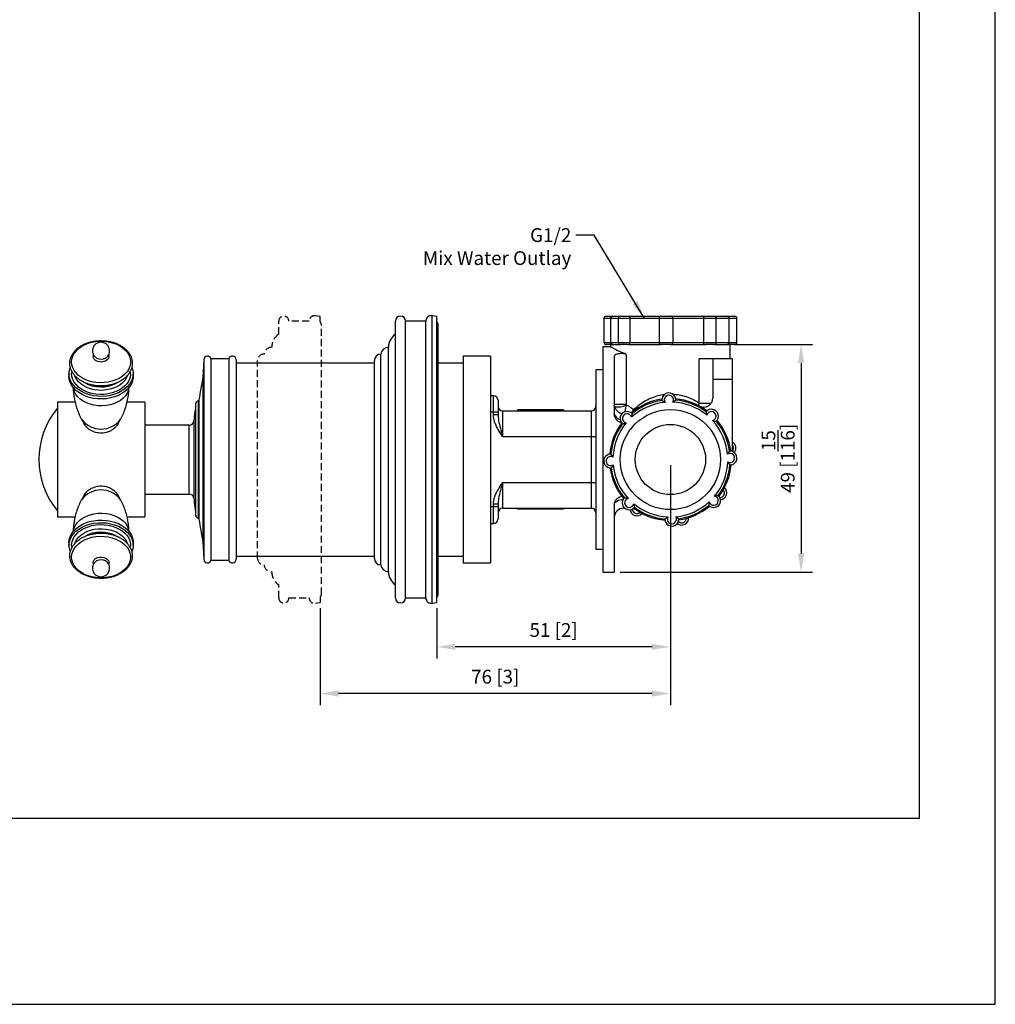
# Model space of a CAD drawing. Units: millimetres. Extents: x -553 to 210, y 0 to 431.
# Drawn here: x 104 to 210, y 0 to 107 of the extents above; entities that cross this region are included whole.
import ezdxf

# ---------------------------------------------------------------- set-up
doc = ezdxf.new("R2010")
doc.units = ezdxf.units.MM
doc.linetypes.add('HIDDEN', pattern=[0.375, 0.25, -0.125])
for name, color, linetype in [('A1', 7, 'Continuous'), ('A3', 3, 'HIDDEN'), ('DIM', 6, 'Continuous')]:
    doc.layers.add(name, color=color, linetype=linetype)
doc.layers.add('圖紙邊界', color=255, linetype='Continuous', plot=False)
doc.styles.add('勝泰-1_5', font='simplex.shx', dxfattribs={"height": 1.5, "bigfont": 'chineset.shx'})
doc.dimstyles.new('比例1_2', dxfattribs={"dimtxt": 1.5, "dimasz": 2, "dimexe": 1.25, "dimexo": 0.625, "dimgap": 0.5, "dimtad": 1, "dimdec": 0, "dimlfac": 2, "dimdsep": 46, "dimtxsty": '勝泰-1_5', "dimcen": 2.5, "dimadec": 0, "dimazin": 0, "dimtfac": 1, "dimtdec": 0, "dimtmove": 0, "dimatfit": 3, "dimfxl": 0, "dimarcsym": 0})
doc.dimstyles.new('比例1_8', dxfattribs={"dimtxt": 1.5, "dimasz": 2, "dimexe": 1.25, "dimexo": 0.625, "dimgap": 0.5, "dimtad": 1, "dimdec": 0, "dimlfac": 8, "dimdsep": 46, "dimtxsty": '勝泰-1_5', "dimcen": 2.5, "dimadec": 0, "dimazin": 0, "dimtfac": 1, "dimtdec": 0, "dimtmove": 0, "dimatfit": 3, "dimfxl": 0, "dimarcsym": 0})

# ---------------------------------------------------------------- blocks, each defined once
blk = doc.blocks.new('*D85')
at = {"layer": 'Defpoints', "color": 0}
for p in [(181.16, 71.77), (168.56, 47.02), (188.87, 47.02)]:
    blk.add_point(p, dxfattribs=at)
at = {"layer": 'DIM', "color": 0, "lineweight": -2}
for p, q in [((181.78, 71.77), (190.12, 71.77)), ((188.87, 69.77), (188.87, 49.02)), ((169.18, 47.02), (190.12, 47.02))]:
    blk.add_line(p, q, dxfattribs=at)
at = {"layer": 'DIM', "color": 0}
for points in [[(189.21, 69.77), (188.54, 69.77), (188.87, 71.77)], [(188.54, 49.02), (189.21, 49.02), (188.87, 47.02)]]:
    blk.add_solid(points, dxfattribs=at)
at = {"layer": 'DIM', "color": 0, "insert": (186.37, 59.4), "char_height": 1.5, "attachment_point": 5, "rotation": 90, "style": '勝泰-1_5'}
blk.add_mtext('{49 [1{\\H1.000000x;\\S15/16;}]}', dxfattribs=at)
blk = doc.blocks.new('*D86')
at = {"layer": 'Defpoints', "color": 0}
for p in [(174.66, 59.27), (149.26, 43.72), (149.26, 38.89)]:
    blk.add_point(p, dxfattribs=at)
at = {"layer": 'DIM', "color": 0, "lineweight": -2}
for p, q in [((174.66, 58.65), (174.66, 37.64)), ((149.26, 43.1), (149.26, 37.64)), ((172.66, 38.89), (151.26, 38.89))]:
    blk.add_line(p, q, dxfattribs=at)
at = {"layer": 'DIM', "color": 0}
for points in [[(151.26, 39.22), (151.26, 38.56), (149.26, 38.89)], [(172.66, 38.56), (172.66, 39.22), (174.66, 38.89)]]:
    blk.add_solid(points, dxfattribs=at)
at = {"layer": 'DIM', "color": 0, "insert": (161.96, 40.53), "char_height": 1.5, "attachment_point": 5, "style": '勝泰-1_5'}
blk.add_mtext('51 [2]', dxfattribs=at)
blk = doc.blocks.new('*D87')
at = {"layer": 'Defpoints', "color": 0}
for p in [(136.56, 43.72), (174.66, 38.89), (136.56, 33.81)]:
    blk.add_point(p, dxfattribs=at)
at = {"layer": 'DIM', "color": 0, "lineweight": -2}
for p, q in [((136.56, 43.1), (136.56, 32.56)), ((174.66, 38.26), (174.66, 32.56)), ((172.66, 33.81), (138.56, 33.81))]:
    blk.add_line(p, q, dxfattribs=at)
at = {"layer": 'DIM', "color": 0}
for points in [[(138.56, 34.15), (138.56, 33.48), (136.56, 33.81)], [(172.66, 33.48), (172.66, 34.15), (174.66, 33.81)]]:
    blk.add_solid(points, dxfattribs=at)
at = {"layer": 'DIM', "color": 0, "insert": (155.61, 35.45), "char_height": 1.5, "attachment_point": 5, "style": '勝泰-1_5'}
blk.add_mtext('76 [3]', dxfattribs=at)

msp = doc.modelspace()

# ---------------------------------------------------------------- linework, layer by layer
at = {"layer": 'A1', "linetype": 'Continuous'}
for p, q in [((144.76, 59.27), (144.76, 74.32)), ((148.06, 74.32), (145.86, 74.32)), ((145.86, 59.27), (145.86, 74.32)), ((148.06, 59.27), (148.06, 74.32)), ((149.26, 74.82), (148.76, 74.91)), ((148.76, 59.27), (148.76, 74.91)), ((149.26, 59.27), (149.26, 74.82)), ((149.4, 44.61), (149.4, 73.94)), ((167.43, 74.62), (167.43, 72.02)), ((168.16, 74.62), (167.43, 74.62)), ((167.68, 74.87), (168.41, 74.87)), ((168.16, 74.62), (168.16, 72.02)), ((168.98, 74.62), (168.16, 74.62)), ((168.41, 74.87), (169.23, 74.87)), ((168.98, 74.62), (168.98, 72.02)), ((170.25, 74.62), (168.98, 74.62)), ((169.23, 74.87), (170.21, 74.87)), ((170.21, 74.87), (173.67, 74.87)), ((173.43, 74.62), (170.25, 74.62)), ((170.25, 74.62), (170.25, 72.02)), ((173.42, 74.62), (173.42, 72.02)), ((174.92, 74.62), (173.42, 74.62)), ((173.67, 74.87), (174.67, 74.87)), ((174.67, 74.87), (178.4, 74.87)), ((174.92, 74.62), (174.92, 72.02)), ((178.3, 74.62), (174.92, 74.62)), ((178.3, 72.02), (178.3, 74.62)), ((179.65, 74.62), (178.3, 74.62)), ((178.4, 74.87), (179.4, 74.87)), ((179.4, 74.87), (180.84, 74.87)), ((179.65, 72.02), (179.65, 74.62)), ((181.04, 74.62), (179.65, 74.62)), ((180.84, 74.87), (181.64, 74.87)), ((181.04, 72.02), (181.04, 74.62)), ((181.89, 74.62), (181.04, 74.62)), ((181.89, 72.02), (181.89, 74.62)), ((167.43, 72.02), (168.16, 72.02)), ((168.16, 72.02), (168.98, 72.02)), ((168.98, 72.02), (170.25, 72.02)), ((170.25, 72.02), (173.43, 72.02)), ((173.42, 72.02), (174.92, 72.02)), ((174.92, 72.02), (178.3, 72.02)), ((178.3, 72.02), (179.65, 72.02)), ((179.65, 72.02), (181.04, 72.02)), ((181.04, 72.02), (181.89, 72.02)), ((143.16, 59.27), (143.16, 70.74)), ((144.01, 71.49), (144, 71.49)), ((144, 59.27), (144, 71.49)), ((144.01, 71.49), (144.01, 71.49)), ((144.01, 59.27), (144.01, 71.49)), ((144.01, 59.27), (144.01, 71.49)), ((168.17, 71.52), (167.31, 71.52)), ((167.31, 71.52), (167.31, 47.02)), ((168.16, 71.77), (167.68, 71.77)), ((168.16, 71.77), (168.16, 71.52)), ((168.16, 71.77), (169.23, 71.77)), ((170.07, 71.77), (169.23, 71.77)), ((169.86, 70.71), (169.86, 65.31)), ((170.07, 71.77), (173.67, 71.77)), ((174.67, 71.77), (173.67, 71.77)), ((174.67, 71.77), (178.51, 71.77)), ((179.4, 71.77), (178.51, 71.77)), ((179.4, 71.77), (181.08, 71.77)), ((181.64, 71.77), (181.08, 71.77)), ((181.16, 70.27), (181.16, 71.77)), ((123.9, 70.15), (123.79, 68.15)), ((123.9, 70.15), (123.9, 63.44)), ((126.62, 70.23), (124.68, 70.23)), ((124.68, 70.23), (124.68, 63.47)), ((126.62, 70.23), (126.62, 63.47)), ((127.41, 70.13), (127.41, 63.43)), ((142.46, 69.77), (127.41, 69.77)), ((142.46, 59.27), (142.46, 70.04)), ((152.11, 69.77), (149.4, 69.77)), ((155.11, 70.52), (152.11, 70.52)), ((152.11, 70.52), (152.11, 48.02)), ((155.11, 70.52), (155.11, 48.02)), ((168.56, 70.5), (168.56, 64.25)), ((177.8, 65.41), (177.8, 70.27)), ((177.8, 70.27), (179.28, 70.27)), ((179.28, 70.27), (181.38, 70.27)), ((179.28, 70.27), (179.28, 68.02)), ((181.38, 70.27), (181.38, 68.02)), ((109.23, 68.62), (109.23, 68.33)), ((116.23, 68.33), (116.23, 68.62)), ((167.31, 69.02), (166.56, 69.02)), ((166.56, 69.02), (166.56, 49.52)), ((123.79, 68.15), (123.79, 62.67)), ((179.28, 68.02), (179.28, 65.98)), ((179.28, 68.02), (181.38, 68.02)), ((181.38, 68.02), (181.38, 60.19)), ((109.9, 65.52), (107.98, 65.52)), ((107.98, 65.52), (107.98, 54.85)), ((117.48, 65.52), (115.57, 65.52)), ((117.48, 65.52), (117.48, 54.85)), ((123.05, 54.92), (123.05, 65.43)), ((123.38, 65.65), (123.3, 65.65)), ((123.3, 65.65), (123.3, 54.77)), ((123.38, 65.77), (123.38, 61.76)), ((155.41, 66.22), (155.11, 66.22)), ((155.41, 64.42), (155.41, 66.22)), ((155.91, 65.72), (155.91, 64.42)), ((177.8, 65.41), (179.1, 65.41)), ((155.41, 64.42), (155.11, 64.42)), ((155.41, 64.14), (155.41, 64.42)), ((155.91, 64.42), (155.41, 64.42)), ((155.91, 64.42), (155.91, 64.14)), ((156.41, 64.57), (156.41, 61.77)), ((156.41, 64.57), (166.06, 64.57)), ((158.02, 64.67), (158.02, 64.57)), ((162.02, 64.67), (158.02, 64.67)), ((162.02, 64.67), (162.02, 64.57)), ((163.02, 64.67), (162.02, 64.67)), ((163.02, 64.67), (163.02, 64.57)), ((166.06, 61.77), (166.06, 64.57)), ((168.56, 65.31), (169.86, 65.31)), ((170.71, 64.6), (170.66, 64.71)), ((110.61, 63.65), (110.88, 63.15)), ((114.51, 63.02), (114.86, 63.65)), ((122.82, 63.48), (122.82, 56.3)), ((123.9, 63.44), (123.9, 48.4)), ((124.68, 63.47), (124.68, 48.32)), ((126.62, 63.47), (126.62, 48.32)), ((127.41, 63.43), (127.41, 48.42)), ((155.91, 64.14), (155.41, 64.14)), ((122.33, 63.02), (117.48, 63.02)), ((122.33, 56.62), (122.33, 63.02)), ((123.79, 62.67), (123.79, 50.4)), ((123.38, 61.76), (123.38, 52.77)), ((156.41, 61.77), (166.06, 61.77)), ((166.06, 61.77), (166.56, 61.77)), ((166.06, 56.77), (166.06, 61.77)), ((181.38, 60.15), (181.38, 60.19)), ((142.46, 48.51), (142.46, 59.27)), ((143.16, 47.81), (143.16, 59.27)), ((144, 47.06), (144, 59.27)), ((144.01, 47.06), (144.01, 59.27)), ((144.01, 47.06), (144.01, 59.27)), ((144.76, 44.22), (144.76, 59.27)), ((145.86, 44.22), (145.86, 59.27)), ((148.06, 44.22), (148.06, 59.27)), ((148.76, 43.63), (148.76, 59.27)), ((149.26, 43.72), (149.26, 59.27)), ((122.33, 55.52), (122.33, 56.62)), ((122.82, 56.3), (122.82, 55.07)), ((156.41, 56.77), (156.41, 53.97)), ((156.41, 56.77), (166.06, 56.77)), ((166.06, 53.97), (166.06, 56.77)), ((166.06, 56.77), (166.56, 56.77)), ((107.98, 54.85), (107.98, 53.02)), ((110.92, 55.47), (110.61, 54.9)), ((114.86, 54.9), (114.56, 55.43)), ((117.48, 55.52), (122.33, 55.52)), ((117.48, 54.85), (117.48, 53.02)), ((123.05, 53.11), (123.05, 54.92)), ((123.3, 54.77), (123.3, 52.9)), ((155.41, 54.12), (155.11, 54.12)), ((155.91, 54.41), (155.41, 54.41)), ((155.41, 54.12), (155.41, 54.41)), ((155.91, 54.12), (155.41, 54.12)), ((155.41, 52.32), (155.41, 54.12)), ((155.91, 54.41), (155.91, 54.12)), ((155.91, 54.12), (155.91, 52.82)), ((156.41, 53.97), (166.06, 53.97)), ((158.02, 53.97), (158.02, 53.87)), ((158.02, 53.87), (158.02, 53.97)), ((159.52, 53.87), (158.02, 53.87)), ((159.52, 53.87), (159.52, 53.97)), ((160.02, 53.87), (159.52, 53.87)), ((160.02, 53.87), (160.02, 53.97)), ((161.23, 53.87), (160.02, 53.87)), ((161.23, 53.87), (161.23, 53.97)), ((162.52, 53.87), (161.23, 53.87)), ((162.52, 53.87), (162.52, 53.97)), ((163.02, 53.87), (162.52, 53.87)), ((163.02, 53.87), (163.02, 53.97)), ((163.02, 53.87), (163.02, 53.97)), ((168.56, 54.3), (168.56, 47.02)), ((169.56, 54.14), (169.56, 53.97)), ((169.56, 53.97), (169.71, 53.97)), ((170.65, 53.97), (170.68, 53.97)), ((107.98, 53.02), (109.9, 53.02)), ((115.56, 53.02), (117.48, 53.02)), ((123.3, 52.9), (123.38, 52.9)), ((155.11, 52.32), (155.41, 52.32)), ((123.79, 50.4), (123.9, 48.4)), ((109.23, 50.21), (109.23, 49.93)), ((115.91, 49.67), (115.93, 49.93)), ((116.23, 49.93), (116.23, 50.21)), ((166.56, 49.52), (167.31, 49.52)), ((124.68, 48.32), (126.62, 48.32)), ((127.41, 48.77), (142.46, 48.77)), ((149.4, 48.77), (152.11, 48.77)), ((152.11, 48.02), (155.11, 48.02)), ((144, 47.06), (144.01, 47.06)), ((144.01, 47.06), (144.01, 47.06)), ((167.31, 47.02), (168.56, 47.02)), ((145.86, 44.22), (148.06, 44.22)), ((148.76, 43.63), (149.26, 43.72))]:
    msp.add_line(p, q, dxfattribs=at)
at = {"layer": 'A1', "linetype": 'Continuous', "flags": 128}
for points in [[(109.53, 69.89), (109.56, 70.2), (109.66, 70.51), (109.81, 70.81), (110.02, 71.08), (110.28, 71.34), (110.59, 71.57), (110.94, 71.76), (111.33, 71.92), (111.74, 72.04), (112.18, 72.11), (112.62, 72.15), (113.07, 72.14), (113.51, 72.08), (113.93, 71.98), (114.33, 71.85), (114.7, 71.67), (115.03, 71.46), (115.32, 71.22), (115.56, 70.95), (115.74, 70.66), (115.86, 70.36), (115.92, 70.04), (115.92, 69.73), (115.86, 69.42), (115.74, 69.11), (115.56, 68.82), (115.32, 68.56), (115.03, 68.31), (114.7, 68.1), (114.33, 67.93), (113.93, 67.79), (113.51, 67.69), (113.07, 67.64), (112.62, 67.62), (112.18, 67.66), (111.74, 67.73), (111.33, 67.85), (110.94, 68.01), (110.59, 68.2), (110.28, 68.43), (110.02, 68.69), (109.81, 68.97), (109.66, 69.26), (109.56, 69.57), (109.53, 69.89)], [(111.86, 70.49), (111.9, 70.66), (111.9, 70.68)], [(113.56, 70.68), (113.59, 70.58), (113.59, 70.41), (113.53, 70.25), (113.41, 70.11), (113.23, 69.99), (113.02, 69.92), (112.79, 69.88), (112.56, 69.89), (112.33, 69.95), (112.14, 70.05), (111.99, 70.18), (111.9, 70.33), (111.86, 70.49), (111.86, 70.49)], [(116.09, 69.31), (116.16, 69.11), (116.22, 68.78), (116.22, 68.45), (116.16, 68.12), (116.04, 67.8), (115.86, 67.5), (115.62, 67.21), (115.33, 66.96), (114.99, 66.73), (114.62, 66.53), (114.21, 66.37), (113.77, 66.25), (113.31, 66.17), (112.85, 66.14), (112.38, 66.15), (111.92, 66.21), (111.47, 66.31), (111.05, 66.44), (110.66, 66.62), (110.3, 66.84), (109.99, 67.08), (109.72, 67.35), (109.51, 67.65), (109.36, 67.96), (109.26, 68.29), (109.23, 68.62), (109.23, 68.62)], [(115.93, 68.61), (115.92, 68.46), (115.86, 68.14), (115.74, 67.84), (115.56, 67.55), (115.32, 67.29), (115.03, 67.04), (114.7, 66.83), (114.33, 66.66), (113.93, 66.52), (113.51, 66.42), (113.07, 66.36), (112.62, 66.35), (112.18, 66.39), (111.74, 66.46), (111.33, 66.58), (110.94, 66.74), (110.59, 66.93), (110.28, 67.16), (110.02, 67.42), (109.81, 67.69), (109.66, 67.99), (109.56, 68.3), (109.53, 68.62)], [(116.23, 68.33), (116.22, 68.17), (116.16, 67.84), (116.04, 67.52), (115.86, 67.22), (115.62, 66.93), (115.33, 66.67), (114.99, 66.44), (114.62, 66.25), (114.21, 66.09), (113.77, 65.97), (113.31, 65.89), (112.85, 65.86), (112.38, 65.87), (111.92, 65.93), (111.47, 66.02), (111.05, 66.16), (110.66, 66.34), (110.3, 66.55), (109.99, 66.8), (109.72, 67.07), (109.51, 67.37), (109.36, 67.68), (109.26, 68), (109.23, 68.33), (109.23, 68.33)], [(115.58, 68.37), (115.48, 68.14), (115.3, 67.86), (115.06, 67.61), (114.77, 67.38), (114.44, 67.19), (114.08, 67.03), (113.68, 66.91), (113.27, 66.84), (112.84, 66.8), (112.41, 66.81), (111.99, 66.87), (111.58, 66.97), (111.2, 67.11), (110.85, 67.28), (110.54, 67.49), (110.28, 67.73), (110.07, 68), (109.92, 68.28), (109.88, 68.37)], [(115.76, 67.09), (115.69, 66.79), (115.57, 66.49), (115.38, 66.21), (115.13, 65.95), (114.84, 65.71), (114.5, 65.51), (114.12, 65.35), (113.71, 65.23), (113.28, 65.15), (112.84, 65.12), (112.4, 65.13), (111.96, 65.18), (111.55, 65.28), (111.15, 65.43), (110.79, 65.61), (110.47, 65.83), (110.2, 66.08), (109.99, 66.35), (109.83, 66.64), (109.73, 66.95), (109.71, 67.09)], [(177.7, 65.16), (177.74, 65.26), (177.8, 65.41)], [(168.56, 54.3), (168.58, 54.42), (168.63, 54.55), (168.73, 54.66), (168.85, 54.76), (169, 54.84), (169.17, 54.9), (169.36, 54.94), (169.56, 54.95)], [(109.23, 50.21), (109.26, 50.54), (109.36, 50.87), (109.51, 51.18), (109.72, 51.48), (109.99, 51.75), (110.3, 51.99), (110.66, 52.21), (111.05, 52.38), (111.47, 52.52), (111.92, 52.62), (112.38, 52.68), (112.85, 52.69), (113.31, 52.65), (113.77, 52.58), (114.21, 52.46), (114.62, 52.3), (114.99, 52.1), (115.33, 51.87), (115.62, 51.61), (115.86, 51.33), (116.04, 51.03), (116.16, 50.71), (116.22, 50.38), (116.23, 50.21)], [(109.71, 51.46), (109.73, 51.6), (109.83, 51.91), (109.99, 52.2), (110.2, 52.47), (110.47, 52.72), (110.79, 52.94), (111.15, 53.12), (111.55, 53.26), (111.96, 53.36), (112.4, 53.42), (112.84, 53.43), (113.28, 53.4), (113.71, 53.32), (114.12, 53.2), (114.5, 53.03), (114.84, 52.83), (115.13, 52.6), (115.38, 52.34), (115.57, 52.05), (115.69, 51.75), (115.76, 51.46)], [(109.23, 49.93), (109.26, 50.26), (109.36, 50.58), (109.51, 50.9), (109.72, 51.19), (109.99, 51.46), (110.3, 51.71), (110.66, 51.92), (111.05, 52.1), (111.47, 52.24), (111.92, 52.34), (112.38, 52.39), (112.85, 52.4), (113.31, 52.37), (113.77, 52.29), (114.21, 52.18), (114.62, 52.02), (114.99, 51.82), (115.33, 51.59), (115.62, 51.33), (115.86, 51.05), (116.04, 50.74), (116.16, 50.42), (116.22, 50.1), (116.22, 49.77), (116.16, 49.44), (116.09, 49.23)], [(109.53, 49.93), (109.56, 50.25), (109.66, 50.55), (109.81, 50.85), (110.02, 51.13), (110.28, 51.39), (110.59, 51.61), (110.94, 51.81), (111.33, 51.96), (111.74, 52.08), (112.18, 52.16), (112.62, 52.19), (113.07, 52.18), (113.51, 52.13), (113.93, 52.03), (114.33, 51.89), (114.7, 51.71), (115.03, 51.5), (115.32, 51.26), (115.56, 50.99), (115.74, 50.7), (115.86, 50.4), (115.92, 50.09), (115.93, 49.93)], [(109.87, 50.16), (109.92, 50.26), (110.07, 50.55), (110.28, 50.81), (110.54, 51.05), (110.85, 51.26), (111.2, 51.44), (111.58, 51.58), (111.99, 51.68), (112.41, 51.73), (112.84, 51.74), (113.27, 51.71), (113.68, 51.63), (114.08, 51.51), (114.44, 51.36), (114.77, 51.16), (115.06, 50.94), (115.3, 50.68), (115.48, 50.41), (115.6, 50.13)], [(109.53, 48.66), (109.56, 48.98), (109.66, 49.28), (109.81, 49.58), (110.02, 49.86), (110.28, 50.11), (110.59, 50.34), (110.94, 50.54), (111.33, 50.69), (111.74, 50.81), (112.18, 50.89), (112.62, 50.92), (113.07, 50.91), (113.51, 50.86), (113.93, 50.76), (114.33, 50.62), (114.7, 50.44), (115.03, 50.23), (115.32, 49.99), (115.56, 49.72), (115.74, 49.43), (115.86, 49.13), (115.92, 48.82), (115.92, 48.5), (115.86, 48.19), (115.74, 47.89), (115.56, 47.6), (115.32, 47.33), (115.03, 47.09), (114.7, 46.88), (114.33, 46.7), (113.93, 46.56), (113.51, 46.46), (113.07, 46.41), (112.62, 46.4), (112.18, 46.43), (111.74, 46.51), (111.33, 46.63), (110.94, 46.78), (110.59, 46.98), (110.28, 47.21), (110.02, 47.46), (109.81, 47.74), (109.66, 48.04), (109.56, 48.35), (109.53, 48.66)], [(111.86, 48.05), (111.9, 48.22), (111.99, 48.37), (112.14, 48.5), (112.33, 48.6), (112.56, 48.65), (112.79, 48.66), (113.02, 48.63), (113.23, 48.55), (113.41, 48.44), (113.53, 48.3), (113.59, 48.14), (113.59, 47.97), (113.56, 47.87)], [(111.9, 47.87), (111.9, 47.89), (111.86, 48.05)]]:
    msp.add_lwpolyline(points, dxfattribs=at)
at = {"layer": 'A1', "linetype": 'Continuous'}
for radius in [5.45, 3.82]:
    msp.add_circle((174.66, 59.27), radius, dxfattribs=at)
for centre, radius, start, end in [((145.31, 74.32), 0.55, 0.0006, 180), ((148.66, 74.32), 0.6, 79.8241, 179.8176), ((148.95, 73.94), 0.445, 0, 46.7335), ((167.68, 74.62), 0.25, 90, 180), ((168.41, 74.62), 0.25, 90, 97.0563), ((169.23, 74.62), 0.25, 90, 180), ((173.67, 74.62), 0.25, 90, 180), ((174.67, 74.62), 0.25, 18.6658, 90), ((179.4, 74.62), 0.25, 0, 90), ((181.64, 74.62), 0.25, 0, 90), ((145.73, 71.49), 1.73, 124.4176, 180), ((112.73, 71.1), 0.933, 90, 238.092), ((112.73, 71.1), 0.933, 301.908, 90), ((167.68, 72.02), 0.25, 180, 270), ((168.41, 72.02), 0.25, 262.9628, 270), ((169.23, 72.02), 0.25, 180, 270), ((173.67, 72.02), 0.25, 180, 270), ((174.67, 72.02), 0.25, 270, 341.7179), ((179.4, 72.02), 0.25, 270, 0), ((181.64, 72.02), 0.25, 270, 0), ((143.16, 70.04), 0.7, 90, 180), ((144, 70.64), 0.85, 90, 173.2441), ((112.73, 71.14), 0.963, 239.1806, 300.8194), ((124.3, 70.13), 0.4, 14.9497, 177), ((127.01, 70.13), 0.4, 0, 165.5225), ((111.06, 68.61), 1.83, 156.97, 179.7159), ((112.74, 70.78), 3.61, 239.9914, 297.4236), ((167.91, 59.27), 45, 168.6251, 171.6949), ((174.49, 65.77), 0.75, 358.1622, 184.7769), ((167.63, 59.27), 45, 172.1331, 174.6404), ((123.3, 65.4), 0.25, 90, 172.1331), ((155.41, 65.72), 0.5, 0, 90), ((174.66, 59.27), 6.63, 97.9297, 130.0093), ((174.66, 59.27), 6.25, 95.3627, 132.5763), ((174.66, 59.27), 6.5, 98.0842, 129.8548), ((174.49, 65.77), 0.5, 329.542, 213.397), ((174.66, 59.27), 6.25, 50.3627, 87.5763), ((174.66, 59.27), 6.62, 52.9297, 85.0093), ((174.66, 59.27), 6.5, 53.0842, 84.8548), ((178.28, 65.98), 1, 241.614, 0), ((114.78, 59.27), 8.8, 140.5994, 219.4006), ((156.41, 65.07), 0.5, 180, 270), ((166.06, 65.07), 0.5, 270, 0), ((168.99, 66.78), 1.78, 257.0818, 299.4784), ((169.94, 63.75), 0.75, 43.1622, 229.7769), ((169.03, 65.36), 1.75, 329.3628, 338.0955), ((179.13, 63.99), 0.75, 313.1622, 139.7769), ((179.13, 63.99), 0.5, 284.542, 168.397), ((112.73, 65.22), 2.64, 216.4562, 323.5209), ((122.33, 63.52), 0.5, 270, 354.6404), ((174.66, 59.27), 6.62, 142.7594, 175.0093), ((174.66, 59.27), 6.25, 140.3627, 177.5763), ((169.32, 64.41), 0.782, 192.0805, 261.2479), ((169.94, 63.75), 0.5, 14.542, 258.397), ((174.66, 59.27), 6.25, 5.3627, 42.5763), ((174.66, 59.27), 6.5, 8.0842, 39.8548), ((174.66, 59.27), 6.63, 7.9297, 40.0093), ((174.66, 59.27), 6.5, 143.0842, 174.8548), ((181.04, 60.51), 0.75, 320.3496, 62.7167), ((181.15, 59.44), 0.75, 268.1622, 94.7769), ((181.04, 60.51), 0.5, 313.2904, 46.5608), ((168.16, 59.11), 0.75, 88.1622, 274.7769), ((168.16, 59.11), 0.5, 59.542, 303.397), ((174.66, 59.27), 6.25, 320.3627, 357.5763), ((181.15, 59.44), 0.5, 239.542, 123.397), ((174.66, 59.27), 6.63, 187.9297, 220.0093), ((174.66, 59.27), 6.5, 188.0842, 219.8548), ((174.66, 59.27), 6.25, 185.3627, 222.5763), ((174.66, 59.27), 6.5, 323.0842, 354.8548), ((174.66, 59.27), 6.63, 322.9297, 355.0093), ((112.73, 53.33), 2.64, 36.4766, 143.5391), ((180.04, 55.64), 0.5, 269.3696, 43.6173), ((180.04, 55.64), 0.75, 275.3496, 49.6222), ((122.33, 55.02), 0.5, 5.3596, 90), ((167.63, 59.27), 45, 185.3596, 187.8669), ((170.18, 54.56), 0.75, 133.1622, 319.7769), ((170.18, 54.56), 0.5, 104.542, 348.397), ((174.66, 59.27), 6.25, 275.3627, 312.5763), ((179.37, 54.8), 0.75, 223.1622, 49.7769), ((179.37, 54.8), 0.5, 194.542, 78.397), ((156.41, 53.47), 0.5, 90, 180), ((166.06, 53.47), 0.5, 0, 90), ((169.56, 52.97), 1, 90, 180), ((171.02, 53.89), 0.75, 185.3496, 319.6222), ((171.02, 53.89), 0.5, 179.3696, 313.6173), ((174.66, 59.27), 6.25, 230.3627, 267.5763), ((174.66, 59.27), 6.62, 233.1301, 265.0093), ((174.66, 59.27), 6.5, 233.0842, 264.8548), ((174.66, 59.27), 6.5, 278.0842, 309.8548), ((174.66, 59.27), 6.62, 277.9297, 310.0093), ((123.3, 53.15), 0.25, 187.8669, 270), ((167.91, 59.27), 45, 188.3051, 191.3749), ((155.41, 52.82), 0.5, 270, 0), ((174.82, 52.78), 0.75, 178.1622, 4.7769), ((174.82, 52.78), 0.5, 149.542, 33.397), ((175.89, 52.89), 0.75, 230.3496, 4.6222), ((175.89, 52.89), 0.5, 224.3696, 358.6173), ((112.73, 47.76), 3.61, 62.7603, 119.373), ((111.06, 49.94), 1.83, 180.2645, 202.1101), ((112.73, 47.45), 0.933, 121.908, 58.092), ((112.73, 47.41), 0.963, 59.1806, 120.8194), ((124.3, 48.42), 0.4, 183, 345.0503), ((127.01, 48.42), 0.4, 194.4775, 0), ((143.16, 48.51), 0.7, 180, 270), ((144, 47.91), 0.85, 186.7559, 270), ((145.73, 47.06), 1.73, 180, 235.5824), ((145.31, 44.22), 0.55, 180, 359.9994), ((148.66, 44.23), 0.6, 180.1824, 280.1759), ((148.95, 44.61), 0.445, 313.2665, 0)]:
    msp.add_arc(centre, radius, start, end, dxfattribs=at)
for points, knots in [([(168.16, 74.62), (168.16, 74.65), (168.17, 74.69), (168.2, 74.75), (168.24, 74.82), (168.31, 74.86), (168.36, 74.86), (168.38, 74.87)], [0, 0, 0, 0, 0.144525, 0.288533, 0.480858, 0.749665, 1, 1, 1, 1]), ([(170.25, 74.62), (170.25, 74.65), (170.25, 74.69), (170.25, 74.75), (170.25, 74.82), (170.24, 74.86), (170.22, 74.87), (170.21, 74.87), (170.21, 74.87)], [0, 0, 0, 0, 0.129563, 0.258663, 0.431078, 0.672056, 0.995376, 1, 1, 1, 1]), ([(174.92, 74.62), (174.92, 74.65), (174.92, 74.67), (174.91, 74.7), (174.91, 74.7)], [0, 0, 0, 0, 0.805502, 1, 1, 1, 1]), ([(178.3, 74.62), (178.3, 74.65), (178.3, 74.69), (178.31, 74.75), (178.32, 74.82), (178.35, 74.86), (178.38, 74.87), (178.4, 74.87), (178.4, 74.87)], [0, 0, 0, 0, 0.129564, 0.258663, 0.431078, 0.672057, 0.995376, 1, 1, 1, 1]), ([(181.04, 74.62), (181.04, 74.65), (181.04, 74.69), (181.01, 74.75), (180.97, 74.82), (180.91, 74.86), (180.87, 74.87), (180.84, 74.87), (180.84, 74.87)], [0, 0, 0, 0, 0.129564, 0.258663, 0.431078, 0.672057, 0.995376, 1, 1, 1, 1]), ([(109.33, 69.74), (109.33, 69.69), (109.34, 69.52), (109.39, 69.25), (109.5, 68.95), (109.67, 68.65), (109.89, 68.38), (110.15, 68.13), (110.46, 67.9), (110.8, 67.71), (111.18, 67.54), (111.58, 67.42), (112, 67.33), (112.43, 67.28), (112.87, 67.28), (113.31, 67.31), (113.74, 67.38), (114.15, 67.5), (114.53, 67.65), (114.89, 67.83), (115.21, 68.05), (115.5, 68.29), (115.73, 68.57), (115.92, 68.86), (116.05, 69.17), (116.12, 69.48), (116.14, 69.8), (116.1, 70.12), (116.01, 70.43), (115.86, 70.73), (115.66, 71.01), (115.42, 71.27), (115.13, 71.51), (114.8, 71.71), (114.43, 71.89), (114.04, 72.03), (113.62, 72.13), (113.19, 72.19), (112.76, 72.21), (112.32, 72.2), (111.89, 72.14), (111.47, 72.04), (111.07, 71.9), (110.7, 71.73), (110.37, 71.53), (110.07, 71.29), (109.82, 71.03), (109.61, 70.74), (109.46, 70.44), (109.37, 70.13), (109.33, 69.9), (109.33, 69.77), (109.33, 69.74)], [0, 0, 0, 0, 0.011174, 0.031226, 0.051304, 0.071476, 0.091782, 0.112221, 0.132764, 0.153374, 0.174017, 0.194672, 0.215327, 0.23598, 0.256634, 0.277293, 0.29796, 0.318642, 0.339341, 0.360057, 0.380784, 0.401499, 0.42217, 0.442752, 0.463199, 0.483488, 0.503636, 0.523707, 0.543769, 0.563898, 0.584152, 0.604544, 0.625052, 0.645641, 0.666275, 0.686929, 0.707584, 0.728238, 0.748891, 0.769547, 0.790211, 0.810887, 0.831579, 0.852289, 0.873014, 0.893736, 0.914428, 0.935049, 0.955552, 0.975901, 0.994932, 1, 1, 1, 1]), ([(168.38, 71.78), (168.36, 71.78), (168.31, 71.79), (168.24, 71.83), (168.2, 71.89), (168.17, 71.96), (168.16, 72), (168.16, 72.02)], [0, 0, 0, 0, 0.250373, 0.519166, 0.711482, 0.855484, 1, 1, 1, 1]), ([(170.21, 71.77), (170.21, 71.77), (170.22, 71.77), (170.24, 71.78), (170.25, 71.83), (170.25, 71.89), (170.25, 71.96), (170.25, 72), (170.25, 72.02)], [0, 0, 0, 0, 0.004624, 0.327944, 0.568922, 0.741337, 0.870438, 1, 1, 1, 1]), ([(174.91, 71.95), (174.91, 71.95), (174.92, 71.97), (174.92, 72), (174.92, 72.02)], [0, 0, 0, 0, 0.177721, 1, 1, 1, 1]), ([(178.4, 71.77), (178.4, 71.77), (178.38, 71.77), (178.35, 71.78), (178.32, 71.83), (178.31, 71.89), (178.3, 71.96), (178.3, 72), (178.3, 72.02)], [0, 0, 0, 0, 0.004624, 0.327943, 0.568922, 0.741337, 0.870438, 1, 1, 1, 1]), ([(181.04, 72.02), (181.04, 72), (181.04, 71.96), (181.01, 71.89), (180.97, 71.83), (180.91, 71.78), (180.87, 71.77), (180.84, 71.77), (180.84, 71.77)], [0, 0, 0, 0, 0.129562, 0.258663, 0.431078, 0.672057, 0.995376, 1, 1, 1, 1]), ([(169.86, 70.71), (169.6, 70.82), (169.2, 71), (168.8, 71.19), (168.62, 71.28), (168.43, 71.38), (168.26, 71.47), (168.15, 71.53), (168.17, 71.52), (168.17, 71.52)], [0, 0, 0, 0, 0.259698, 0.394721, 0.529726, 0.544965, 0.74338, 0.947387, 1, 1, 1, 1]), ([(169.86, 70.71), (169.8, 70.73), (169.68, 70.77), (169.44, 70.8), (169.19, 70.8), (168.96, 70.78), (168.77, 70.72), (168.62, 70.65), (168.56, 70.57), (168.56, 70.52), (168.56, 70.5)], [0, 0, 0, 0, 0.13516, 0.27053, 0.401369, 0.529778, 0.659998, 0.795862, 0.940454, 1, 1, 1, 1]), ([(109.56, 68.87), (109.55, 68.84), (109.53, 68.76), (109.53, 68.67), (109.53, 68.62)], [0, 0, 0, 0, 0.360775, 1, 1, 1, 1]), ([(115.93, 68.61), (115.93, 68.62), (115.94, 68.7), (115.92, 68.79), (115.91, 68.87)], [0, 0, 0, 0, 0.06367, 1, 1, 1, 1]), ([(109.71, 67.13), (109.7, 67.07), (109.7, 66.78), (109.75, 66.29), (109.86, 65.65), (110.01, 65.04), (110.22, 64.47), (110.42, 64), (110.56, 63.74), (110.61, 63.65)], [0, 0, 0, 0, 0.050977, 0.228168, 0.403148, 0.575504, 0.744771, 0.91039, 1, 1, 1, 1]), ([(114.85, 63.65), (114.87, 63.69), (115, 63.91), (115.2, 64.35), (115.42, 64.95), (115.59, 65.59), (115.71, 66.25), (115.76, 66.76), (115.76, 67.05), (115.76, 67.11)], [0, 0, 0, 0, 0.043018, 0.22214, 0.403058, 0.584648, 0.766086, 0.946755, 1, 1, 1, 1]), ([(170.66, 64.71), (170.81, 64.84), (171.1, 65.11), (171.65, 65.51), (172.31, 65.89), (173.06, 66.17), (173.65, 66.32), (173.96, 66.35), (174.04, 66.35)], [0, 0, 0, 0, 0.165945, 0.333424, 0.547934, 0.768277, 0.94222, 1, 1, 1, 1]), ([(173.74, 65.71), (173.74, 65.71), (173.75, 65.7), (173.78, 65.68), (173.84, 65.64), (173.94, 65.57), (174.02, 65.52), (174.07, 65.5), (174.07, 65.5)], [0, 0, 0, 0, 0.129564, 0.258663, 0.431078, 0.672056, 0.995376, 1, 1, 1, 1]), ([(174.89, 66.39), (175.13, 66.37), (175.63, 66.33), (176.37, 66.14), (177.07, 65.85), (177.53, 65.59), (177.77, 65.43), (177.8, 65.41)], [0, 0, 0, 0, 0.224708, 0.469063, 0.71292, 0.962484, 1, 1, 1, 1]), ([(174.92, 65.52), (174.92, 65.52), (174.97, 65.54), (175.05, 65.6), (175.15, 65.67), (175.2, 65.72), (175.23, 65.74), (175.24, 65.75), (175.24, 65.75)], [0, 0, 0, 0, 0.004624, 0.327944, 0.568922, 0.741337, 0.870436, 1, 1, 1, 1]), ([(169.38, 64.23), (169.3, 64.26), (169.15, 64.31), (168.92, 64.5), (168.71, 64.74), (168.63, 64.95), (168.59, 65.05)], [0, 0, 0, 0, 0.21604, 0.414981, 0.749278, 1, 1, 1, 1]), ([(169.69, 64.44), (169.7, 64.49), (169.76, 64.64), (169.83, 64.91), (169.86, 65.14), (169.87, 65.23)], [0, 0, 0, 0, 0.212707, 0.669407, 1, 1, 1, 1]), ([(169.86, 65.31), (169.86, 65.3), (169.86, 65.28), (169.87, 65.25), (169.87, 65.23)], [0, 0, 0, 0, 0.305895, 1, 1, 1, 1]), ([(169.87, 65.23), (169.96, 65.18), (170.15, 65.07), (170.41, 64.89), (170.59, 64.76), (170.66, 64.71)], [0, 0, 0, 0, 0.338658, 0.742281, 1, 1, 1, 1]), ([(178.64, 64.09), (178.64, 64.09), (178.63, 64.14), (178.6, 64.24), (178.58, 64.35), (178.57, 64.42), (178.56, 64.46), (178.56, 64.47), (178.56, 64.47)], [0, 0, 0, 0, 0.004624, 0.327944, 0.568922, 0.741337, 0.870436, 1, 1, 1, 1]), ([(156.41, 61.77), (156.41, 61.78), (156.24, 62.03), (155.98, 62.42), (155.7, 62.96), (155.54, 63.36), (155.43, 63.76), (155.41, 64.01), (155.41, 64.14)], [0, 0, 0, 0, 0.0026036, 0.3525679, 0.529977, 0.7071442, 0.8519426, 1, 1, 1, 1]), ([(155.91, 64.14), (155.92, 63.94), (155.96, 63.45), (156.17, 62.67), (156.32, 62.08), (156.41, 61.78), (156.41, 61.77)], [0, 0, 0, 0, 0.259332, 0.624086, 0.996961, 1, 1, 1, 1]), ([(169.41, 63.26), (169.4, 63.26), (169.28, 63.27), (169.07, 63.36), (168.81, 63.55), (168.63, 63.83), (168.56, 64.07), (168.56, 64.21), (168.56, 64.25)], [0, 0, 0, 0, 0.0207466, 0.2362413, 0.4548609, 0.6823743, 0.9240991, 1, 1, 1, 1]), ([(169.46, 63.18), (169.46, 63.18), (169.47, 63.18), (169.51, 63.18), (169.58, 63.19), (169.7, 63.21), (169.79, 63.24), (169.84, 63.26), (169.84, 63.26)], [0, 0, 0, 0, 0.129564, 0.258663, 0.431078, 0.672056, 0.995376, 1, 1, 1, 1]), ([(170.49, 64.26), (170.49, 64.26), (170.49, 64.26), (170.49, 64.22), (170.48, 64.15), (170.47, 64.03), (170.44, 63.93), (170.43, 63.88), (170.43, 63.88)], [0, 0, 0, 0, 0.129564, 0.258663, 0.431078, 0.672056, 0.995376, 1, 1, 1, 1]), ([(179.26, 63.5), (179.26, 63.5), (179.31, 63.49), (179.41, 63.46), (179.53, 63.45), (179.6, 63.44), (179.64, 63.44), (179.64, 63.44), (179.65, 63.44)], [0, 0, 0, 0, 0.004624, 0.327944, 0.568922, 0.741337, 0.870436, 1, 1, 1, 1]), ([(114.09, 62.6), (114, 62.54), (113.81, 62.4), (113.38, 62.22), (112.8, 62.11), (112.11, 62.2), (111.6, 62.43), (111.25, 62.69), (111.05, 62.91), (110.92, 63.07), (110.89, 63.15), (110.88, 63.15)], [0, 0, 0, 0, 0.0969829, 0.1939742, 0.3732838, 0.5516582, 0.7295414, 0.8197919, 0.910015, 0.9977105, 1, 1, 1, 1]), ([(114.56, 63.16), (114.52, 63.07), (114.41, 62.86), (114.21, 62.7), (114.09, 62.6)], [0, 0, 0, 0, 0.427282, 1, 1, 1, 1]), ([(180.88, 59.86), (180.88, 59.86), (180.9, 59.91), (180.95, 59.99), (181.02, 60.09), (181.06, 60.15), (181.09, 60.18), (181.09, 60.19), (181.09, 60.19)], [0, 0, 0, 0, 0.004624, 0.327944, 0.568922, 0.741337, 0.870436, 1, 1, 1, 1]), ([(168.18, 59.86), (168.18, 59.85), (168.19, 59.85), (168.21, 59.82), (168.26, 59.77), (168.33, 59.67), (168.39, 59.59), (168.41, 59.54), (168.41, 59.54)], [0, 0, 0, 0, 0.129564, 0.258663, 0.431078, 0.672056, 0.995376, 1, 1, 1, 1]), ([(180.9, 59.01), (180.9, 59.01), (180.93, 58.96), (180.98, 58.88), (181.05, 58.78), (181.1, 58.73), (181.13, 58.7), (181.13, 58.69), (181.13, 58.69)], [0, 0, 0, 0, 0.004624, 0.327944, 0.568922, 0.741337, 0.870436, 1, 1, 1, 1]), ([(168.22, 58.36), (168.22, 58.36), (168.23, 58.36), (168.25, 58.4), (168.29, 58.45), (168.36, 58.55), (168.41, 58.64), (168.43, 58.69), (168.43, 58.69)], [0, 0, 0, 0, 0.129564, 0.258663, 0.431078, 0.672056, 0.995376, 1, 1, 1, 1]), ([(110.89, 55.39), (110.98, 55.53), (111.17, 55.82), (111.67, 56.17), (112.29, 56.39), (112.98, 56.42), (113.62, 56.26), (113.94, 56.04), (114.09, 55.94)], [0, 0, 0, 0, 0.151725, 0.318076, 0.495302, 0.67507, 0.852863, 1, 1, 1, 1]), ([(114.09, 55.94), (114.18, 55.87), (114.35, 55.72), (114.51, 55.53), (114.56, 55.42), (114.57, 55.39)], [0, 0, 0, 0, 0.442864, 0.885497, 1, 1, 1, 1]), ([(155.41, 54.41), (155.41, 54.53), (155.43, 54.79), (155.53, 55.18), (155.69, 55.58), (155.98, 56.12), (156.23, 56.51), (156.41, 56.77), (156.41, 56.77)], [0, 0, 0, 0, 0.144502, 0.292858, 0.466818, 0.641006, 0.997396, 1, 1, 1, 1]), ([(156.41, 56.77), (156.41, 56.77), (156.33, 56.48), (156.17, 55.88), (155.96, 55.11), (155.92, 54.61), (155.91, 54.41)], [0, 0, 0, 0, 0.003039, 0.3671339, 0.7406698, 1, 1, 1, 1]), ([(110.61, 54.9), (110.59, 54.86), (110.46, 54.64), (110.27, 54.2), (110.04, 53.59), (109.87, 52.95), (109.76, 52.3), (109.7, 51.79), (109.71, 51.51), (109.71, 51.45)], [0, 0, 0, 0, 0.04192, 0.222147, 0.40418, 0.586891, 0.769449, 0.951233, 1, 1, 1, 1]), ([(115.76, 51.43), (115.76, 51.49), (115.76, 51.77), (115.71, 52.26), (115.61, 52.89), (115.45, 53.5), (115.25, 54.08), (115.05, 54.55), (114.9, 54.81), (114.85, 54.9)], [0, 0, 0, 0, 0.046604, 0.224319, 0.399817, 0.572684, 0.742452, 0.908561, 1, 1, 1, 1]), ([(168.56, 54.3), (168.57, 54.42), (168.59, 54.65), (168.79, 54.97), (169.06, 55.19), (169.28, 55.25), (169.38, 55.28)], [0, 0, 0, 0, 0.265554, 0.531688, 0.782023, 1, 1, 1, 1]), ([(169.67, 55.11), (169.67, 55.11), (169.67, 55.11), (169.71, 55.1), (169.79, 55.1), (169.9, 55.08), (170, 55.06), (170.05, 55.04), (170.05, 55.04)], [0, 0, 0, 0, 0.129564, 0.258663, 0.431078, 0.672056, 0.995376, 1, 1, 1, 1]), ([(178.89, 54.67), (178.89, 54.67), (178.87, 54.62), (178.85, 54.52), (178.83, 54.4), (178.83, 54.33), (178.82, 54.29), (178.82, 54.29), (178.82, 54.28)], [0, 0, 0, 0, 0.004624, 0.327944, 0.568922, 0.741337, 0.870436, 1, 1, 1, 1]), ([(179.47, 55.29), (179.47, 55.29), (179.52, 55.3), (179.62, 55.33), (179.74, 55.35), (179.81, 55.36), (179.85, 55.37), (179.85, 55.37), (179.85, 55.37)], [0, 0, 0, 0, 0.004624, 0.327944, 0.568922, 0.741337, 0.870436, 1, 1, 1, 1]), ([(170.75, 54.08), (170.75, 54.08), (170.75, 54.08), (170.75, 54.12), (170.74, 54.19), (170.72, 54.31), (170.69, 54.41), (170.67, 54.46), (170.67, 54.46)], [0, 0, 0, 0, 0.129564, 0.258663, 0.431078, 0.672056, 0.995376, 1, 1, 1, 1]), ([(174.07, 52.8), (174.08, 52.8), (174.08, 52.8), (174.11, 52.83), (174.16, 52.88), (174.26, 52.95), (174.34, 53), (174.39, 53.03), (174.39, 53.03)], [0, 0, 0, 0, 0.129564, 0.258663, 0.431078, 0.672056, 0.995376, 1, 1, 1, 1]), ([(175.24, 53.05), (175.24, 53.05), (175.29, 53.03), (175.38, 52.98), (175.48, 52.91), (175.53, 52.87), (175.57, 52.84), (175.57, 52.84), (175.57, 52.84)], [0, 0, 0, 0, 0.004624, 0.327944, 0.568922, 0.741337, 0.870436, 1, 1, 1, 1]), ([(109.33, 48.8), (109.33, 48.74), (109.34, 48.58), (109.39, 48.31), (109.5, 48), (109.67, 47.71), (109.89, 47.44), (110.15, 47.19), (110.46, 46.96), (110.8, 46.76), (111.18, 46.6), (111.58, 46.48), (112, 46.39), (112.43, 46.34), (112.87, 46.33), (113.31, 46.37), (113.74, 46.44), (114.15, 46.55), (114.53, 46.7), (114.89, 46.89), (115.21, 47.11), (115.5, 47.35), (115.73, 47.62), (115.92, 47.92), (116.05, 48.22), (116.12, 48.54), (116.14, 48.86), (116.1, 49.18), (116.01, 49.49), (115.86, 49.78), (115.66, 50.07), (115.42, 50.33), (115.13, 50.56), (114.8, 50.77), (114.43, 50.95), (114.04, 51.08), (113.62, 51.19), (113.19, 51.25), (112.76, 51.27), (112.32, 51.25), (111.89, 51.19), (111.47, 51.1), (111.07, 50.96), (110.7, 50.79), (110.37, 50.58), (110.07, 50.35), (109.82, 50.08), (109.61, 49.8), (109.46, 49.5), (109.37, 49.19), (109.33, 48.96), (109.33, 48.83), (109.33, 48.8)], [0, 0, 0, 0, 0.011174, 0.031226, 0.051304, 0.071476, 0.091782, 0.112221, 0.132764, 0.153374, 0.174017, 0.194672, 0.215327, 0.23598, 0.256634, 0.277293, 0.29796, 0.318642, 0.339341, 0.360057, 0.380784, 0.401499, 0.42217, 0.442752, 0.463199, 0.483488, 0.503636, 0.523707, 0.543769, 0.563898, 0.584152, 0.604544, 0.625052, 0.645641, 0.666275, 0.686929, 0.707584, 0.728238, 0.748891, 0.769547, 0.790211, 0.810887, 0.831579, 0.852289, 0.873014, 0.893736, 0.914428, 0.935049, 0.955552, 0.975901, 0.994932, 1, 1, 1, 1]), ([(109.53, 49.93), (109.53, 49.87), (109.53, 49.78), (109.55, 49.69), (109.56, 49.67)], [0, 0, 0, 0, 0.719633, 1, 1, 1, 1])]:
    msp.add_open_spline(points, degree=3, knots=knots, dxfattribs=at)
at = {"layer": 'A3', "ltscale": 3}
for p, q in [((132.06, 72.91), (132.06, 74.32)), ((135.36, 74.32), (133.16, 74.32)), ((136.56, 74.82), (136.06, 74.91)), ((136.56, 74.26), (136.56, 74.82)), ((136.7, 44.61), (136.7, 73.94)), ((130.46, 70.74), (130.46, 70.74)), ((131.31, 71.49), (131.3, 71.49)), ((131.3, 71.49), (131.3, 71.49)), ((131.31, 71.49), (131.31, 71.49)), ((129.76, 59.27), (129.76, 70.04)), ((129.76, 48.51), (129.76, 59.27)), ((130.46, 47.81), (130.46, 47.81)), ((131.3, 47.06), (131.31, 47.06)), ((131.3, 47.06), (131.3, 47.06)), ((131.31, 47.06), (131.31, 47.06)), ((132.06, 44.22), (132.06, 45.64)), ((133.16, 44.22), (135.36, 44.22)), ((136.56, 44.29), (136.56, 43.72)), ((136.06, 43.63), (136.56, 43.72))]:
    msp.add_line(p, q, dxfattribs=at)
for centre, radius, start, end in [((132.61, 74.32), 0.55, 0.0006, 180), ((135.96, 74.32), 0.6, 79.8241, 179.8176), ((136.25, 73.94), 0.445, 0, 46.7335), ((133.03, 71.49), 1.73, 124.4176, 180), ((130.46, 70.04), 0.7, 90, 180), ((131.3, 70.64), 0.85, 90, 173.2441), ((130.46, 48.51), 0.7, 180, 270), ((131.3, 47.91), 0.85, 186.7559, 270), ((133.03, 47.06), 1.73, 180, 235.5824), ((132.61, 44.22), 0.55, 180, 359.9994), ((135.96, 44.23), 0.6, 180.1824, 280.1759), ((136.25, 44.61), 0.445, 313.2665, 0)]:
    msp.add_arc(centre, radius, start, end, dxfattribs=at)
at = {"layer": '圖紙邊界', "ltscale": 10}
for points in [[(0, 0), (210, 0), (210, 297), (0, 297)], [(8.23, 213.75), (8.23, 20.25), (201.77, 20.25), (201.77, 213.75)]]:
    msp.add_lwpolyline(points, close=True, dxfattribs=at)

# ---------------------------------------------------------------- texts
at = {"layer": 'DIM', "insert": (163.88, 84.44), "char_height": 1.5, "attachment_point": 3, "style": '勝泰-1_5'}
msp.add_mtext('{G1/2\\PMix Water Outlay}', dxfattribs=at)

# ---------------------------------------------------------------- dimensions: what is measured, and where the dimension line sits
at = {"layer": 'DIM'}
dim = msp.add_linear_dim(base=(188.873428, 47.023121), p1=(181.157061, 71.77312), p2=(168.557061, 47.023121), angle=90, text='{<>[]}', dimstyle='比例1_2', override={"dimtolj": 0}, dxfattribs=at)
dim.commit()
dim.dimension.update_dxf_attribs({"geometry": '*D85', "text_midpoint": (186.373428, 59.398121)})
dim = msp.add_linear_dim(base=(149.26, 38.89), p1=(174.66, 59.27), p2=(149.26, 43.72), dimstyle='比例1_2', dxfattribs=at)
dim.commit()
dim.dimension.update_dxf_attribs({"geometry": '*D86', "text_midpoint": (161.96, 40.53)})
dim = msp.add_linear_dim(base=(136.56, 33.81), p1=(174.66, 38.89), p2=(136.56, 43.72), dimstyle='比例1_2', dxfattribs=at)
dim.commit()
dim.dimension.update_dxf_attribs({"geometry": '*D87', "text_midpoint": (155.61, 33.81), "dimtype": 160})

# ---------------------------------------------------------------- leaders
at = {"layer": 'DIM', "annotation_type": 0, "has_hookline": 1, "hookline_direction": 1, "text_width": 19.28}
msp.add_leader([(171.84, 74.62), (166.38, 83.69), (164.38, 83.69)], dimstyle='比例1_8', override={"dimtad": 0}, dxfattribs=at)

doc.saveas('drawing.dxf')
